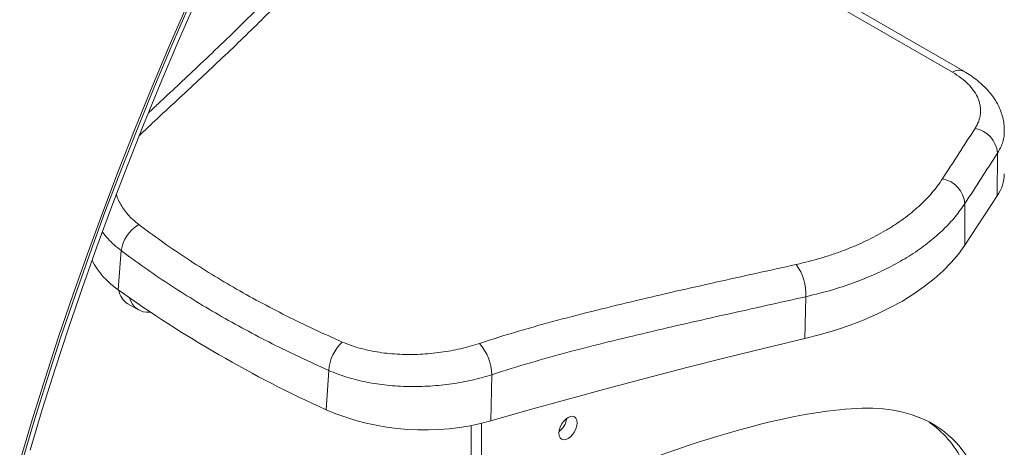
# Model space of a CAD drawing. Units: inches. Extents: x 7347 to 18590, y 6477 to 10668.
# Drawn here: x 10931 to 11333, y 7077 to 7251 of the extents above; entities that cross this region are included whole.
import ezdxf

# ---------------------------------------------------------------- set-up
doc = ezdxf.new("R2010")
doc.units = ezdxf.units.IN
doc.header["$MEASUREMENT"] = 0

# ---------------------------------------------------------------- blocks, each defined once
blk = doc.blocks.new('11')
at = {"color": 8, "linetype": 'Continuous', "lineweight": 15}
for p, q in [((125910.91, 11759.84), (125790.7, 11829.24)), ((125929.36, 11726.77), (125929.28, 11709.35)), ((125916.04, 11706.16), (125915.96, 11689.15)), ((125571.57, 11686.96), (125570.35, 11670.96)), ((125851.12, 11668.14), (125850.69, 11651.06)), ((125656.31, 11638.04), (125655.2, 11621.98)), ((125722.86, 11636.27), (125722.43, 11617.4))]:
    blk.add_line(p, q, dxfattribs=at)
at = {"color": 7, "linetype": 'Continuous', "lineweight": 15}
for p, q in [((125915.67, 11760.21), (125795.46, 11829.6)), ((125932.03, 11735.88), (125932.03, 11735.77)), ((125929.28, 11709.35), (125915.96, 11689.15)), ((125574.31, 11665.18), (125578.55, 11662.73)), ((125714.42, 11615.5), (125714.42, 11591.06)), ((125718.66, 11616.4), (125718.66, 11588.62))]:
    blk.add_line(p, q, dxfattribs=at)
at = {"color": 7, "linetype": 'Continuous', "lineweight": 15, "flags": 128}
for points in [[(125632.34, 11853.29), (125624.35, 11837.03), (125616.57, 11820.7), (125608.97, 11804.31), (125601.59, 11787.87), (125594.4, 11771.39), (125587.42, 11754.88), (125580.65, 11738.33), (125574.1, 11721.75), (125567.76, 11705.15), (125561.63, 11688.55), (125555.73, 11671.93), (125550.04, 11655.31), (125544.58, 11638.7), (125539.34, 11622.1), (125534.33, 11605.52)], [(125531.07, 11600.89), (125536.13, 11617.82), (125541.42, 11634.76), (125546.94, 11651.72), (125552.7, 11668.69), (125558.69, 11685.65), (125564.91, 11702.61), (125571.35, 11719.56), (125578.01, 11736.48), (125584.9, 11753.38), (125592, 11770.25), (125599.32, 11787.08), (125606.85, 11803.86), (125614.59, 11820.6), (125622.54, 11837.27), (125628.44, 11849.34)], [(125626.37, 11847.12), (125621.7, 11837.54), (125613.74, 11820.84), (125605.99, 11804.09), (125598.45, 11787.28), (125591.12, 11770.43), (125584.01, 11753.54), (125577.11, 11736.61), (125570.44, 11719.66), (125563.99, 11702.69), (125557.76, 11685.71), (125551.76, 11668.72), (125546, 11651.73), (125540.46, 11634.75), (125535.17, 11617.78), (125530.11, 11600.83)], [(125916, 11759.98), (125915.8, 11760.13), (125915.66, 11760.21)], [(125915.96, 11689.15), (125913.37, 11685.56), (125910.42, 11682.07), (125907.11, 11678.68), (125903.46, 11675.4), (125899.46, 11672.26), (125895.14, 11669.25), (125890.51, 11666.38), (125885.59, 11663.67), (125880.38, 11661.12), (125874.9, 11658.74), (125869.18, 11656.54), (125863.22, 11654.52), (125857.05, 11652.69), (125850.69, 11651.06)], [(125850.69, 11651.06), (125834.38, 11647.14), (125818.16, 11643.14), (125802, 11639.06), (125785.93, 11634.89), (125769.93, 11630.64), (125754.02, 11626.3), (125738.18, 11621.89), (125722.43, 11617.4)], [(125757.73, 11616.66), (125757.6, 11617.69), (125757.23, 11618.51), (125756.64, 11619.06), (125755.87, 11619.3), (125754.97, 11619.21), (125754.01, 11618.8), (125753.05, 11618.1), (125752.16, 11617.15), (125751.39, 11616.03), (125750.8, 11614.8), (125750.43, 11613.55), (125750.3, 11612.37), (125750.43, 11611.33), (125750.8, 11610.51), (125751.39, 11609.97), (125752.16, 11609.73), (125753.05, 11609.82), (125754.01, 11610.23), (125754.97, 11610.93), (125755.87, 11611.87), (125756.64, 11613), (125757.23, 11614.23), (125757.6, 11615.47), (125757.73, 11616.66)]]:
    blk.add_lwpolyline(points, dxfattribs=at)
at = {"color": 8, "linetype": 'Continuous', "lineweight": 15}
for centre, radius, start, end in [((125913.61, 11755.79), 4.87, 65.2052, 123.6621), ((125918.11, 11725.8), 11.3, 4.9315, 79.3619), ((125904.79, 11705.22), 11.28, 4.7683, 79.2366), ((125585.81, 11685.04), 14.37, 119.2823, 172.2954), ((125830.16, 11669.04), 20.98, 357.5211, 35.7651), ((125673.86, 11636.79), 17.6, 133.1535, 175.9291), ((125702.55, 11635.71), 20.32, 1.5576, 41.032)]:
    blk.add_arc(centre, radius, start, end, dxfattribs=at)
at = {"color": 7, "linetype": 'Continuous', "lineweight": 15}
for centre, radius, start, end in [((125915.84, 11718.58), 16.3, 325.545, 359.1678), ((125588.78, 11698.19), 32.88, 207.5527, 235.9105), ((125859.5, 12073.85), 495.91, 234.3335, 245.6719), ((125578.98, 11672.38), 8.58, 190.446, 237.0341), ((125582.31, 11669.32), 7.53, 192.8282, 278.0578), ((125695.33, 11715.33), 101.61, 246.738, 285.4654), ((125745.26, 11619.57), 8.26, 308.0118, 351.9934)]:
    blk.add_arc(centre, radius, start, end, dxfattribs=at)
at = {"color": 8, "linetype": 'Continuous', "lineweight": 15}
for points, knots in [([(125645.13, 11797.95), (125639.74, 11792.31), (125628.94, 11781.05), (125611.96, 11764.76), (125597.29, 11751.1), (125586.24, 11740.87), (125581.09, 11735.98), (125579.04, 11734.04)], [0, 0, 0, 0, 0.260893, 0.5219, 0.78314, 0.913936, 1, 1, 1, 1]), ([(125920.2, 11736.9), (125920.5, 11737.38), (125920.78, 11737.87), (125921.27, 11738.85), (125921.49, 11739.35), (125922.03, 11740.85), (125922.26, 11741.86), (125922.47, 11743.89), (125922.45, 11744.91), (125922.22, 11746.46), (125922.11, 11746.98), (125921.82, 11748), (125921.65, 11748.5), (125921.04, 11750.01), (125920.51, 11751), (125919.53, 11752.45), (125919.17, 11752.93), (125918.58, 11753.65), (125918.38, 11753.89), (125917.96, 11754.36), (125917.74, 11754.59), (125916.63, 11755.73), (125915.63, 11756.61), (125913.43, 11758.29), (125912.22, 11759.09), (125910.91, 11759.84)], [0, 0, 0, 0, 0.0625, 0.0625, 0.125, 0.125, 0.25, 0.25, 0.375, 0.375, 0.4375, 0.4375, 0.5, 0.5, 0.625, 0.625, 0.6875, 0.6875, 0.71875, 0.71875, 0.75, 0.75, 0.875, 0.875, 1, 1, 1, 1]), ([(125932.03, 11735.77), (125932.08, 11735.28), (125932.19, 11734.01), (125931.73, 11731.98), (125930.93, 11729.45), (125929.93, 11727.74), (125929.36, 11726.77)], [0, 0, 0, 0, 0.15902, 0.410982, 0.664796, 1, 1, 1, 1]), ([(125847.18, 11681.31), (125850.66, 11682.08), (125854.04, 11682.96), (125858.99, 11684.43), (125860.6, 11684.95), (125863.77, 11686.02), (125865.33, 11686.58), (125869.89, 11688.32), (125872.82, 11689.57), (125878.42, 11692.23), (125881.09, 11693.65), (125884.93, 11695.91), (125886.17, 11696.68), (125888.6, 11698.28), (125889.77, 11699.09), (125893.17, 11701.57), (125895.26, 11703.28), (125899.14, 11706.81), (125900.92, 11708.63), (125904.16, 11712.38), (125905.61, 11714.32), (125906.9, 11716.31)], [0, 0, 0, 0, 0.125, 0.125, 0.1875, 0.1875, 0.25, 0.25, 0.375, 0.375, 0.5, 0.5, 0.5625, 0.5625, 0.625, 0.625, 0.75, 0.75, 0.875, 0.875, 1, 1, 1, 1]), ([(125569.63, 11709.84), (125569.73, 11709.49), (125570.07, 11708.3), (125571.02, 11706.34), (125572.44, 11703.99), (125574.21, 11701.74), (125576.29, 11699.58), (125577.95, 11698.24), (125578.78, 11697.57)], [0, 0, 0, 0, 0.077282, 0.264955, 0.445947, 0.626937, 0.81347, 1, 1, 1, 1]), ([(125916.04, 11706.16), (125914.77, 11704.35), (125912.22, 11700.71), (125907.32, 11695.5), (125901.62, 11690.49), (125895.14, 11685.81), (125887.99, 11681.53), (125880.21, 11677.63), (125871.72, 11674.13), (125862.07, 11670.83), (125854.96, 11669.08), (125851.12, 11668.14)], [0, 0, 0, 0, 0.106812, 0.214363, 0.324252, 0.434948, 0.54176, 0.649315, 0.759214, 0.869923, 1, 1, 1, 1]), ([(125578.78, 11697.57), (125581.79, 11695.33), (125587.82, 11690.85), (125597.31, 11684.36), (125607.13, 11678.05), (125617.34, 11671.94), (125627.93, 11666.02), (125638.89, 11660.32), (125650.16, 11654.83), (125657.94, 11651.36), (125661.83, 11649.63)], [0, 0, 0, 0, 0.123758, 0.247517, 0.37176, 0.496003, 0.621747, 0.747491, 0.873745, 1, 1, 1, 1]), ([(125571.57, 11686.96), (125570.59, 11687.73), (125568.63, 11689.27), (125566.14, 11691.8), (125564.56, 11693.59), (125563.93, 11694.56), (125563.9, 11694.6)], [0, 0, 0, 0, 0.325415, 0.65083, 0.985718, 1, 1, 1, 1]), ([(125656.31, 11638.04), (125648.38, 11641.54), (125640.68, 11645.17), (125625.7, 11652.73), (125611.14, 11660.59), (125597.45, 11669.04), (125584.18, 11677.78), (125577.77, 11682.3), (125571.57, 11686.96)], [0, 0, 0, 0, 0.25, 0.25, 0.5, 0.75, 0.75, 1, 1, 1, 1]), ([(125717.87, 11649.05), (125728.44, 11652.57), (125739.05, 11655.66), (125755.04, 11659.94), (125760.39, 11661.31), (125771.11, 11663.99), (125776.48, 11665.29), (125792.64, 11669.12), (125803.46, 11671.58), (125825.23, 11676.45), (125836.18, 11678.85), (125847.18, 11681.31)], [0, 0, 0, 0, 0.25, 0.25, 0.375, 0.375, 0.5, 0.5, 0.75, 0.75, 1, 1, 1, 1]), ([(125851.12, 11668.14), (125840.22, 11665.7), (125829.38, 11663.3), (125807.8, 11658.48), (125797.07, 11656.04), (125781.04, 11652.25), (125775.72, 11650.97), (125765.08, 11648.33), (125759.78, 11646.98), (125743.9, 11642.76), (125733.36, 11639.73), (125722.86, 11636.27)], [0, 0, 0, 0, 0.25, 0.25, 0.5, 0.5, 0.625, 0.625, 0.75, 0.75, 1, 1, 1, 1]), ([(125661.83, 11649.63), (125663.01, 11649.15), (125665.4, 11648.17), (125669.18, 11647.02), (125673.03, 11646.09), (125676.97, 11645.38), (125681.06, 11644.88), (125685.23, 11644.59), (125689.42, 11644.5), (125693.63, 11644.61), (125697.87, 11644.91), (125703.45, 11645.55), (125708.9, 11646.55), (125714.11, 11647.86), (125716.62, 11648.66), (125717.87, 11649.05)], [0, 0, 0, 0, 0.074037, 0.148725, 0.218218, 0.287713, 0.359328, 0.430945, 0.500925, 0.570907, 0.642892, 0.714876, 0.855415, 0.927708, 1, 1, 1, 1]), ([(125722.86, 11636.27), (125720.29, 11635.44), (125717.64, 11634.72), (125712.19, 11633.48), (125709.39, 11632.96), (125705.07, 11632.34), (125703.61, 11632.16), (125700.68, 11631.86), (125699.22, 11631.74), (125694.83, 11631.46), (125691.9, 11631.4), (125687.49, 11631.48), (125686.02, 11631.54), (125683.07, 11631.72), (125681.61, 11631.84), (125677.29, 11632.29), (125674.48, 11632.71), (125670.36, 11633.53), (125669, 11633.84), (125666.33, 11634.51), (125665, 11634.88), (125661.12, 11636.08), (125658.65, 11637), (125656.31, 11638.04)], [0, 0, 0, 0, 0.125, 0.125, 0.25, 0.25, 0.3125, 0.3125, 0.375, 0.375, 0.5, 0.5, 0.5625, 0.5625, 0.625, 0.625, 0.75, 0.75, 0.8125, 0.8125, 0.875, 0.875, 1, 1, 1, 1])]:
    blk.add_open_spline(points, degree=3, knots=knots, dxfattribs=at)
at = {"color": 7, "linetype": 'Continuous', "lineweight": 15}
for points, knots in [([(125637.35, 11796.41), (125635.45, 11794.39), (125630.43, 11789.02), (125622.06, 11780.6), (125612.45, 11771.24), (125603.21, 11762.48), (125594.68, 11754.46), (125587.97, 11748.19), (125584.04, 11744.48), (125582.75, 11743.26)], [0, 0, 0, 0, 0.110807, 0.293843, 0.477832, 0.64793, 0.797898, 0.933653, 1, 1, 1, 1]), ([(125932.11, 11735.87), (125932.12, 11736.39), (125932.13, 11737.79), (125931.81, 11740.07), (125931.17, 11742.66), (125930.22, 11745.17), (125928.99, 11747.59), (125927.48, 11749.92), (125925.67, 11752.19), (125923.56, 11754.38), (125921.15, 11756.48), (125918.52, 11758.44), (125916.59, 11759.6), (125915.64, 11760.18)], [0, 0, 0, 0, 0.05251, 0.141891, 0.230972, 0.320118, 0.40925, 0.500885, 0.595906, 0.694358, 0.795857, 0.899623, 1, 1, 1, 1]), ([(125730.96, 11579.53), (125797.01, 11607.65), (125853.96, 11623.87), (125896.28, 11622.68), (125933.95, 11594.48), (125932.43, 11512.98), (125918.55, 11464.74)], [0.0142008, 0.0142008, 0.0142008, 0.0142008, 0.2488501, 0.3645846, 0.4709617, 0.7240642, 0.7240642, 0.7240642, 0.7240642]), ([(125901.52, 11616.8), (125906.9, 11613.08), (125929.55, 11588.31), (125928.19, 11515.43), (125914.31, 11467.19)], [0.4025797, 0.4025797, 0.4025797, 0.4025797, 0.4709617, 0.7240642, 0.7240642, 0.7240642, 0.7240642])]:
    blk.add_open_spline(points, degree=3, knots=knots, dxfattribs=at)
at = {"color": 8, "linetype": 'Continuous', "lineweight": 15}
for points in [[(125906.9, 11716.31), (125911.33, 11723.15), (125915.76, 11730.01), (125920.2, 11736.9)], [(125929.36, 11726.77), (125924.92, 11719.88), (125920.48, 11713.01), (125916.04, 11706.16)]]:
    blk.add_open_spline(points, degree=3, dxfattribs=at)

msp = doc.modelspace()

# ---------------------------------------------------------------- block references
at = {"xscale": 1.000996294395238, "yscale": 1.000996294395238, "zscale": 1.000996294395238}
msp.add_blockref('11', (-114724.48, -4541.52), dxfattribs=at)

doc.saveas('drawing.dxf')
